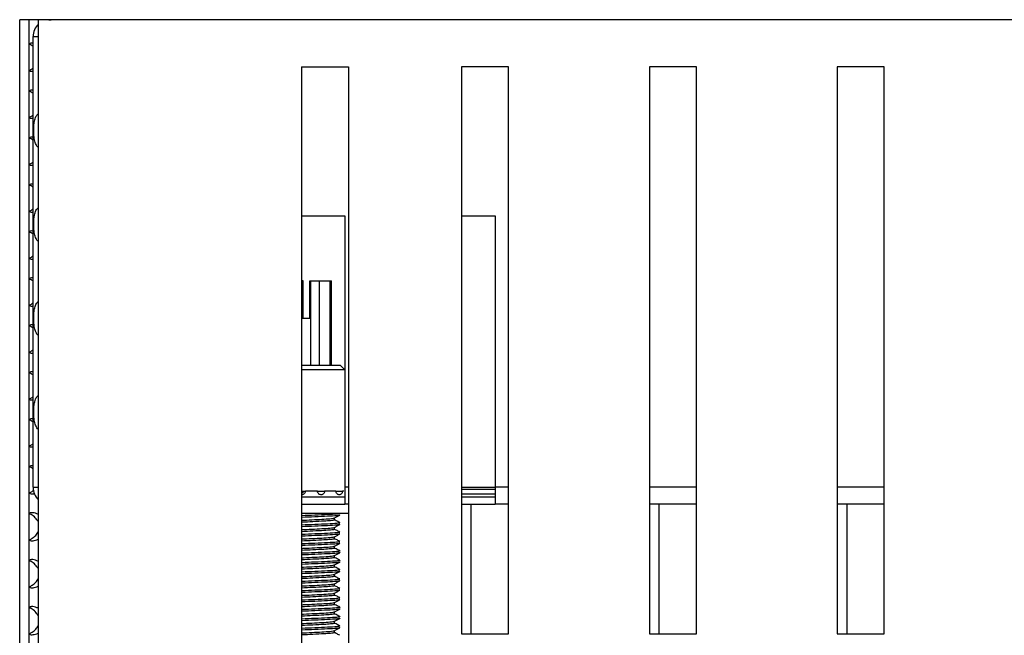
# Model space of a CAD drawing. Units: millimetres. Extents: x 15 to 589, y 5 to 415.
# Drawn here: x 226 to 247, y 132 to 145 of the extents above; entities that cross this region are included whole.
import ezdxf

# ---------------------------------------------------------------- set-up
doc = ezdxf.new("R2010")
doc.units = ezdxf.units.MM

msp = doc.modelspace()

# ---------------------------------------------------------------- linework, layer by layer
at = {"color": 7, "linetype": 'Continuous', "lineweight": 25}
for p, q in [((225.7733, 123.6478), (225.7733, 144.7278)), ((225.9733, 144.7278), (225.7733, 144.7278)), ((225.9733, 123.6478), (225.9733, 144.7278)), ((226.1733, 144.7278), (225.9733, 144.7278)), ((226.1733, 123.6478), (226.1733, 144.7278)), ((265.3733, 144.7278), (226.1733, 144.7278)), ((226.3905, 144.7278), (226.4442, 144.7278)), ((264.7733, 144.7288), (226.7733, 144.7288)), ((226.7733, 144.7278), (226.7733, 144.7288)), ((226.0573, 134.7685), (226.0573, 144.3688)), ((226.0573, 144.3688), (226.1733, 144.3688)), ((231.7733, 143.7278), (232.7733, 143.7278)), ((231.7733, 143.7278), (231.7733, 123.6478)), ((232.7733, 143.7278), (232.7733, 123.6478)), ((236.1733, 143.7278), (235.1733, 143.7278)), ((235.1733, 143.7278), (235.1733, 131.6478)), ((236.1733, 131.6478), (236.1733, 143.7278)), ((239.1733, 143.7278), (239.1733, 131.6478)), ((240.1733, 143.7278), (239.1733, 143.7278)), ((240.1733, 131.6478), (240.1733, 143.7278)), ((243.1733, 143.7278), (243.1733, 131.6478)), ((244.1733, 143.7278), (243.1733, 143.7278)), ((244.1733, 131.6478), (244.1733, 143.7278)), ((231.7733, 140.5488), (232.6893, 140.5488)), ((232.6893, 140.5488), (232.6893, 134.7685)), ((235.1733, 140.5488), (235.8893, 140.5488)), ((235.8893, 140.5488), (235.8893, 134.7685)), ((231.7733, 139.1685), (231.7873, 139.1685)), ((231.7873, 139.1685), (231.7881, 139.1685)), ((231.7873, 139.1685), (231.7873, 138.3685)), ((231.7881, 138.3685), (231.7881, 139.1685)), ((231.8055, 139.1685), (231.7881, 139.1685)), ((231.8055, 139.1685), (231.8063, 139.1685)), ((231.8055, 138.3685), (231.8055, 139.1685)), ((231.8063, 139.1685), (231.8065, 139.1685)), ((231.8063, 138.3685), (231.8063, 139.1685)), ((231.8065, 138.3685), (231.8065, 139.1685)), ((231.9479, 138.3685), (231.9479, 139.1685)), ((231.9479, 139.1685), (231.9673, 139.1685)), ((231.9673, 139.1685), (232.1447, 139.1685)), ((231.9673, 137.3685), (231.9673, 139.1685)), ((232.1447, 139.1685), (232.3804, 139.1685)), ((232.1447, 139.1685), (232.1447, 137.3685)), ((232.3804, 139.1685), (232.4117, 139.1685)), ((232.3804, 137.3685), (232.3804, 139.1685)), ((232.4117, 137.3685), (232.4117, 139.1685)), ((231.7733, 138.3685), (231.9479, 138.3685)), ((232.6893, 137.2685), (231.7733, 137.2685)), ((231.7886, 137.3685), (232.5933, 137.3685)), ((232.6893, 137.2725), (232.5933, 137.3685)), ((226.0573, 134.7685), (226.1733, 134.7685)), ((232.6893, 134.7685), (232.6893, 134.4085)), ((232.7733, 134.7685), (232.6893, 134.7685)), ((235.1733, 134.7685), (235.8893, 134.7685)), ((235.8893, 134.7685), (235.8893, 134.4085)), ((236.1733, 134.7685), (235.8893, 134.7685)), ((240.1733, 134.7685), (239.1733, 134.7685)), ((244.1733, 134.7685), (243.1733, 134.7685)), ((231.7733, 134.6885), (231.8133, 134.6885)), ((231.7733, 134.5685), (232.6893, 134.5685)), ((231.8133, 134.6885), (231.8523, 134.6885)), ((232.1107, 134.6885), (231.8523, 134.6885)), ((232.1107, 134.6885), (232.2632, 134.6885)), ((232.504, 134.6885), (232.2632, 134.6885)), ((232.504, 134.6885), (232.6408, 134.6885)), ((232.6723, 134.6885), (232.6408, 134.6885)), ((235.1733, 134.7285), (235.8893, 134.7285)), ((235.8893, 134.6218), (235.1733, 134.6218)), ((235.1733, 134.5685), (235.8893, 134.5685)), ((231.7733, 134.4085), (232.6893, 134.4085)), ((232.7733, 134.4085), (232.6893, 134.4085)), ((235.1733, 134.4085), (235.8893, 134.4085)), ((235.3733, 134.4085), (235.3733, 131.6478)), ((236.1733, 134.4085), (235.8893, 134.4085)), ((240.1733, 134.4085), (239.1733, 134.4085)), ((239.3733, 134.4085), (239.3733, 131.6478)), ((244.1733, 134.4085), (243.1733, 134.4085)), ((243.3733, 134.4085), (243.3733, 131.6478)), ((232.7733, 134.2085), (231.7733, 134.2085)), ((232.4733, 134.0732), (232.4733, 134.1156)), ((232.4733, 133.8732), (232.4733, 133.9156)), ((232.4733, 133.6732), (232.4733, 133.7156)), ((232.4733, 133.4732), (232.4733, 133.5156)), ((232.4733, 133.2732), (232.4733, 133.3156)), ((232.4733, 133.0732), (232.4733, 133.1156)), ((232.4733, 132.8732), (232.4733, 132.9156)), ((232.4733, 132.6732), (232.4733, 132.7156)), ((232.4733, 132.4732), (232.4733, 132.5156)), ((232.4733, 132.2732), (232.4733, 132.3156)), ((232.4733, 132.0732), (232.4733, 132.1156)), ((232.4733, 131.8732), (232.4733, 131.9156)), ((232.4733, 131.6732), (232.4733, 131.7156)), ((235.1733, 131.6478), (236.1733, 131.6478)), ((239.1733, 131.6478), (240.1733, 131.6478)), ((243.1733, 131.6478), (244.1733, 131.6478))]:
    msp.add_line(p, q, dxfattribs=at)
for centre, radius, start, end in [((226.4173, 144.3688), 0.36, 132.67023, 180), ((226.4173, 134.7685), 0.36, 180, 227.32977), ((231.7733, 134.6885), 0.04, 270, 0)]:
    msp.add_arc(centre, radius, start, end, dxfattribs=at)
for points, knots in [([(226.0573, 144.2253), (226.0548, 144.2258), (226.0346, 144.2303), (226.0072, 144.2269), (225.9806, 144.2153), (225.9736, 144.2013), (225.9734, 144.1933), (225.9733, 144.1924)], [0, 0, 0, 0, 0.04473532, 0.35705818, 0.64702704, 0.96127737, 1, 1, 1, 1]), ([(226.0573, 144.1567), (226.0442, 144.168), (226.0191, 144.1898), (225.9917, 144.1997), (225.9785, 144.2045)], [0, 0, 0, 0, 0.5211112, 1, 1, 1, 1]), ([(225.9733, 143.6632), (225.9754, 143.6554), (225.9794, 143.6397), (226.0104, 143.6262), (226.0427, 143.6288), (226.0573, 143.63)], [0, 0, 0, 0, 0.3529936, 0.7078818, 1, 1, 1, 1]), ([(225.9797, 143.6499), (226.0004, 143.6589), (226.0276, 143.6706), (226.0516, 143.6919), (226.0573, 143.697)], [0, 0, 0, 0, 0.7606306, 1, 1, 1, 1]), ([(226.0573, 143.2253), (226.0548, 143.2258), (226.0346, 143.2303), (226.0072, 143.2269), (225.9806, 143.2153), (225.9736, 143.2013), (225.9734, 143.1933), (225.9733, 143.1924)], [0, 0, 0, 0, 0.04473532, 0.35705818, 0.64702704, 0.96127737, 1, 1, 1, 1]), ([(226.0573, 143.1567), (226.0442, 143.168), (226.0191, 143.1898), (225.9917, 143.1997), (225.9785, 143.2045)], [0, 0, 0, 0, 0.5211112, 1, 1, 1, 1]), ([(225.9797, 142.6499), (226.0004, 142.6589), (226.0276, 142.6706), (226.0516, 142.6919), (226.0573, 142.697)], [0, 0, 0, 0, 0.7606306, 1, 1, 1, 1]), ([(226.0722, 142.3688), (226.073, 142.4092), (226.0746, 142.4898), (226.0915, 142.5981), (226.1191, 142.6835), (226.1572, 142.7132), (226.1733, 142.7258)], [0, 0, 0, 0, 0.2565331, 0.5120038, 0.7932842, 1, 1, 1, 1]), ([(225.9733, 142.6632), (225.9754, 142.6554), (225.9794, 142.6397), (226.0104, 142.6262), (226.0427, 142.6288), (226.0573, 142.63)], [0, 0, 0, 0, 0.3529936, 0.7078818, 1, 1, 1, 1]), ([(226.1733, 142.0056), (226.1723, 142.006), (226.1477, 142.0162), (226.1171, 142.0688), (226.0843, 142.1632), (226.0735, 142.2731), (226.0725, 142.3448), (226.0722, 142.3688)], [0, 0, 0, 0, 0.0108023, 0.2646559, 0.5477826, 0.8487696, 1, 1, 1, 1]), ([(226.0573, 142.2253), (226.0548, 142.2258), (226.0346, 142.2303), (226.0072, 142.2269), (225.9806, 142.2153), (225.9736, 142.2013), (225.9734, 142.1933), (225.9733, 142.1924)], [0, 0, 0, 0, 0.0447353, 0.3570582, 0.647027, 0.9612774, 1, 1, 1, 1]), ([(226.0573, 142.1567), (226.0442, 142.168), (226.0191, 142.1898), (225.9917, 142.1997), (225.9785, 142.2045)], [0, 0, 0, 0, 0.5211112, 1, 1, 1, 1]), ([(225.9733, 141.6632), (225.9754, 141.6554), (225.9794, 141.6397), (226.0104, 141.6262), (226.0427, 141.6288), (226.0573, 141.63)], [0, 0, 0, 0, 0.3529936, 0.7078818, 1, 1, 1, 1]), ([(225.9797, 141.6499), (226.0004, 141.6589), (226.0276, 141.6706), (226.0516, 141.6919), (226.0573, 141.697)], [0, 0, 0, 0, 0.76063065, 1, 1, 1, 1]), ([(226.0573, 141.2253), (226.0548, 141.2258), (226.0346, 141.2303), (226.0072, 141.2269), (225.9806, 141.2153), (225.9736, 141.2013), (225.9734, 141.1933), (225.9733, 141.1924)], [0, 0, 0, 0, 0.0447353, 0.3570582, 0.647027, 0.9612774, 1, 1, 1, 1]), ([(226.0573, 141.1567), (226.0442, 141.168), (226.0191, 141.1898), (225.9917, 141.1997), (225.9785, 141.2045)], [0, 0, 0, 0, 0.5211112, 1, 1, 1, 1]), ([(225.9733, 140.6632), (225.9754, 140.6554), (225.9794, 140.6397), (226.0104, 140.6262), (226.0427, 140.6288), (226.0573, 140.63)], [0, 0, 0, 0, 0.3529936, 0.7078818, 1, 1, 1, 1]), ([(225.9797, 140.6499), (226.0004, 140.6589), (226.0276, 140.6706), (226.0516, 140.6919), (226.0573, 140.697)], [0, 0, 0, 0, 0.76063065, 1, 1, 1, 1]), ([(226.0722, 140.3688), (226.073, 140.4092), (226.0746, 140.4898), (226.0915, 140.5981), (226.1191, 140.6835), (226.1572, 140.7132), (226.1733, 140.7258)], [0, 0, 0, 0, 0.2565331, 0.5120038, 0.7932842, 1, 1, 1, 1]), ([(226.0573, 140.2253), (226.0548, 140.2258), (226.0346, 140.2303), (226.0072, 140.2269), (225.9806, 140.2153), (225.9736, 140.2013), (225.9734, 140.1933), (225.9733, 140.1924)], [0, 0, 0, 0, 0.0447353, 0.3570582, 0.647027, 0.9612774, 1, 1, 1, 1]), ([(226.0573, 140.1567), (226.0442, 140.168), (226.0191, 140.1898), (225.9917, 140.1997), (225.9785, 140.2045)], [0, 0, 0, 0, 0.5211112, 1, 1, 1, 1]), ([(226.1733, 140.0056), (226.1723, 140.006), (226.1477, 140.0162), (226.1171, 140.0688), (226.0843, 140.1632), (226.0735, 140.2731), (226.0725, 140.3448), (226.0722, 140.3688)], [0, 0, 0, 0, 0.0108023, 0.2646559, 0.5477826, 0.8487696, 1, 1, 1, 1]), ([(225.9733, 139.6632), (225.9754, 139.6554), (225.9794, 139.6397), (226.0104, 139.6262), (226.0427, 139.6288), (226.0573, 139.63)], [0, 0, 0, 0, 0.3529936, 0.7078818, 1, 1, 1, 1]), ([(225.9797, 139.6499), (226.0004, 139.6589), (226.0276, 139.6706), (226.0516, 139.6919), (226.0573, 139.697)], [0, 0, 0, 0, 0.7606306, 1, 1, 1, 1]), ([(226.0573, 139.2253), (226.0548, 139.2258), (226.0346, 139.2303), (226.0072, 139.2269), (225.9806, 139.2153), (225.9736, 139.2013), (225.9734, 139.1933), (225.9733, 139.1924)], [0, 0, 0, 0, 0.0447353, 0.3570582, 0.647027, 0.9612774, 1, 1, 1, 1]), ([(226.0573, 139.1567), (226.0442, 139.168), (226.0191, 139.1898), (225.9917, 139.1997), (225.9785, 139.2045)], [0, 0, 0, 0, 0.5211112, 1, 1, 1, 1]), ([(226.0722, 138.3688), (226.073, 138.4092), (226.0746, 138.4898), (226.0915, 138.5981), (226.1191, 138.6835), (226.1572, 138.7132), (226.1733, 138.7258)], [0, 0, 0, 0, 0.2565331, 0.5120038, 0.7932842, 1, 1, 1, 1]), ([(225.9733, 138.6632), (225.9754, 138.6554), (225.9794, 138.6397), (226.0104, 138.6262), (226.0427, 138.6288), (226.0573, 138.63)], [0, 0, 0, 0, 0.3529936, 0.7078818, 1, 1, 1, 1]), ([(225.9797, 138.6499), (226.0004, 138.6589), (226.0276, 138.6706), (226.0516, 138.6919), (226.0573, 138.697)], [0, 0, 0, 0, 0.7606306, 1, 1, 1, 1]), ([(226.1733, 138.0056), (226.1723, 138.006), (226.1477, 138.0162), (226.1171, 138.0688), (226.0843, 138.1632), (226.0735, 138.2731), (226.0725, 138.3448), (226.0722, 138.3688)], [0, 0, 0, 0, 0.0108023, 0.2646559, 0.5477826, 0.8487696, 1, 1, 1, 1]), ([(226.0573, 138.2253), (226.0548, 138.2258), (226.0346, 138.2303), (226.0072, 138.2269), (225.9806, 138.2153), (225.9736, 138.2013), (225.9734, 138.1933), (225.9733, 138.1924)], [0, 0, 0, 0, 0.0447353, 0.3570582, 0.647027, 0.9612774, 1, 1, 1, 1]), ([(226.0573, 138.1567), (226.0442, 138.168), (226.0191, 138.1898), (225.9917, 138.1997), (225.9785, 138.2045)], [0, 0, 0, 0, 0.5211112, 1, 1, 1, 1]), ([(225.9797, 137.6499), (226.0004, 137.6589), (226.0276, 137.6706), (226.0516, 137.6919), (226.0573, 137.697)], [0, 0, 0, 0, 0.7606306, 1, 1, 1, 1]), ([(225.9733, 137.6632), (225.9754, 137.6554), (225.9794, 137.6397), (226.0104, 137.6262), (226.0427, 137.6288), (226.0573, 137.63)], [0, 0, 0, 0, 0.3529936, 0.7078818, 1, 1, 1, 1]), ([(226.0573, 137.2253), (226.0548, 137.2258), (226.0346, 137.2303), (226.0072, 137.2269), (225.9806, 137.2153), (225.9736, 137.2013), (225.9734, 137.1933), (225.9733, 137.1924)], [0, 0, 0, 0, 0.0447353, 0.3570582, 0.647027, 0.9612774, 1, 1, 1, 1]), ([(226.0573, 137.1567), (226.0442, 137.168), (226.0191, 137.1898), (225.9917, 137.1997), (225.9785, 137.2045)], [0, 0, 0, 0, 0.5211112, 1, 1, 1, 1]), ([(225.9733, 136.6632), (225.9754, 136.6554), (225.9794, 136.6397), (226.0104, 136.6262), (226.0427, 136.6288), (226.0573, 136.63)], [0, 0, 0, 0, 0.3529936, 0.7078818, 1, 1, 1, 1]), ([(225.9797, 136.6499), (226.0004, 136.6589), (226.0276, 136.6706), (226.0516, 136.6919), (226.0573, 136.697)], [0, 0, 0, 0, 0.7606306, 1, 1, 1, 1]), ([(226.0722, 136.3688), (226.073, 136.4092), (226.0746, 136.4898), (226.0915, 136.5981), (226.1191, 136.6835), (226.1572, 136.7132), (226.1733, 136.7258)], [0, 0, 0, 0, 0.2565331, 0.5120038, 0.7932842, 1, 1, 1, 1]), ([(226.0573, 136.2253), (226.0548, 136.2258), (226.0346, 136.2303), (226.0072, 136.2269), (225.9806, 136.2153), (225.9736, 136.2013), (225.9734, 136.1933), (225.9733, 136.1924)], [0, 0, 0, 0, 0.0447353, 0.3570582, 0.647027, 0.9612774, 1, 1, 1, 1]), ([(226.0573, 136.1567), (226.0442, 136.168), (226.0191, 136.1898), (225.9917, 136.1997), (225.9785, 136.2045)], [0, 0, 0, 0, 0.5211112, 1, 1, 1, 1]), ([(226.1733, 136.0056), (226.1723, 136.006), (226.1477, 136.0162), (226.1171, 136.0688), (226.0843, 136.1632), (226.0735, 136.2731), (226.0725, 136.3448), (226.0722, 136.3688)], [0, 0, 0, 0, 0.0108023, 0.2646559, 0.5477826, 0.8487696, 1, 1, 1, 1]), ([(225.9733, 135.6632), (225.9754, 135.6554), (225.9794, 135.6397), (226.0104, 135.6262), (226.0427, 135.6288), (226.0573, 135.63)], [0, 0, 0, 0, 0.3529936, 0.7078818, 1, 1, 1, 1]), ([(225.9797, 135.6499), (226.0004, 135.6589), (226.0276, 135.6706), (226.0516, 135.6919), (226.0573, 135.697)], [0, 0, 0, 0, 0.76063065, 1, 1, 1, 1]), ([(226.0573, 135.2253), (226.0548, 135.2258), (226.0346, 135.2303), (226.0072, 135.2269), (225.9806, 135.2153), (225.9736, 135.2013), (225.9734, 135.1933), (225.9733, 135.1924)], [0, 0, 0, 0, 0.04473532, 0.35705818, 0.64702704, 0.96127737, 1, 1, 1, 1]), ([(226.0573, 135.1567), (226.0442, 135.168), (226.0191, 135.1898), (225.9917, 135.1997), (225.9785, 135.2045)], [0, 0, 0, 0, 0.5211112, 1, 1, 1, 1]), ([(225.9733, 134.6632), (225.9753, 134.6553), (225.9792, 134.6394), (226.0118, 134.627), (226.0499, 134.627), (226.0761, 134.6335), (226.0843, 134.6356)], [0, 0, 0, 0, 0.3037408, 0.6091119, 0.8777943, 1, 1, 1, 1]), ([(225.9797, 134.6499), (226.0003, 134.6591), (226.032, 134.6733), (226.0599, 134.6986), (226.0697, 134.7074)], [0, 0, 0, 0, 0.6500017, 1, 1, 1, 1]), ([(231.8523, 134.6885), (231.8514, 134.6796), (231.8497, 134.6618), (231.8361, 134.6381), (231.816, 134.6203), (231.7939, 134.6103), (231.7792, 134.6104), (231.7733, 134.6104)], [0, 0, 0, 0, 0.2147176, 0.4297528, 0.6448176, 0.8596998, 1, 1, 1, 1]), ([(232.2632, 134.6885), (232.2624, 134.6796), (232.2607, 134.6618), (232.2478, 134.6381), (232.2286, 134.6201), (232.2045, 134.6098), (232.1785, 134.6084), (232.1534, 134.616), (232.132, 134.6317), (232.1169, 134.6538), (232.1111, 134.674), (232.1108, 134.6856), (232.1107, 134.6885)], [0, 0, 0, 0, 0.1073115, 0.2147818, 0.3222669, 0.4296608, 0.5368301, 0.6438411, 0.7509316, 0.8582506, 0.9657206, 1, 1, 1, 1]), ([(232.6408, 134.6885), (232.64, 134.6796), (232.6386, 134.6618), (232.6271, 134.6381), (232.6101, 134.6201), (232.5886, 134.6098), (232.5653, 134.6084), (232.5427, 134.616), (232.5234, 134.6317), (232.5096, 134.6538), (232.5044, 134.674), (232.5041, 134.6856), (232.504, 134.6885)], [0, 0, 0, 0, 0.1073115, 0.2147818, 0.3222669, 0.4296608, 0.5368301, 0.6438411, 0.7509316, 0.8582506, 0.9657206, 1, 1, 1, 1]), ([(226.1733, 134.1924), (226.1518, 134.2003), (226.1087, 134.2162), (226.05, 134.229), (226.0067, 134.2276), (225.9807, 134.2151), (225.9736, 134.2013), (225.9734, 134.1933), (225.9733, 134.1924)], [0, 0, 0, 0, 0.2122728, 0.4256849, 0.6134567, 0.787789, 0.9767196, 1, 1, 1, 1]), ([(226.1733, 134.0278), (226.1524, 134.0597), (226.1105, 134.1234), (226.0355, 134.1817), (225.9915, 134.1993), (225.9785, 134.2045)], [0, 0, 0, 0, 0.4143962, 0.8275922, 1, 1, 1, 1]), ([(232.5702, 134.2085), (232.5565, 134.2051), (232.5252, 134.1974), (232.3362, 134.1862), (232.0719, 134.1746), (231.8693, 134.1663), (231.7733, 134.1624)], [0, 0, 0, 0, 0.2117776, 0.48350708, 0.75523656, 1, 1, 1, 1]), ([(232.5816, 134.175), (232.5659, 134.1709), (232.5332, 134.1625), (232.3369, 134.1507), (232.0718, 134.1391), (231.8693, 134.1308), (231.7733, 134.1269)], [0, 0, 0, 0, 0.2430958, 0.5040288, 0.7649617, 1, 1, 1, 1]), ([(231.7733, 134.0665), (231.7876, 134.0671), (231.8821, 134.0715), (232.054, 134.0801), (232.2645, 134.0909), (232.424, 134.102), (232.4517, 134.1103), (232.4649, 134.1142)], [0, 0, 0, 0, 0.0413381, 0.2745943, 0.50057, 0.7630823, 1, 1, 1, 1]), ([(232.4703, 134.1141), (232.4897, 134.1242), (232.5285, 134.1445), (232.5673, 134.1647), (232.5867, 134.1749)], [0, 0, 0, 0, 0.4998849, 1, 1, 1, 1]), ([(232.5747, 134.1796), (232.5838, 134.1785), (232.5959, 134.177), (232.5844, 134.1754), (232.5816, 134.175)], [0, 0, 0, 0, 0.7540213, 1, 1, 1, 1]), ([(232.4687, 134.0732), (232.4704, 134.0728), (232.4767, 134.0713), (232.4569, 134.0659), (232.4047, 134.0569), (232.2469, 134.0461), (232.0291, 134.0349), (231.8556, 134.0267), (231.7733, 134.0228)], [0, 0, 0, 0, 0.0245509, 0.0943815, 0.3148349, 0.5284074, 0.7765111, 1, 1, 1, 1]), ([(232.5812, 134.0104), (232.5656, 134.0063), (232.533, 133.998), (232.3369, 133.9862), (232.0718, 133.9746), (231.8693, 133.9663), (231.7733, 133.9624)], [0, 0, 0, 0, 0.24219248, 0.50343682, 0.76468117, 1, 1, 1, 1]), ([(232.5816, 133.975), (232.5659, 133.9709), (232.5332, 133.9625), (232.3369, 133.9507), (232.0718, 133.9391), (231.8693, 133.9308), (231.7733, 133.9269)], [0, 0, 0, 0, 0.2430958, 0.5040288, 0.7649617, 1, 1, 1, 1]), ([(231.7733, 133.8665), (231.7876, 133.8671), (231.8821, 133.8715), (232.054, 133.8801), (232.2645, 133.8909), (232.424, 133.902), (232.4517, 133.9103), (232.4649, 133.9142)], [0, 0, 0, 0, 0.0413381, 0.2745943, 0.50057, 0.7630823, 1, 1, 1, 1]), ([(232.4703, 133.9141), (232.4897, 133.9242), (232.5285, 133.9445), (232.5673, 133.9647), (232.5867, 133.9749)], [0, 0, 0, 0, 0.4998849, 1, 1, 1, 1]), ([(232.5863, 134.0156), (232.5599, 134.0294), (232.5222, 134.049), (232.4846, 134.0687), (232.4733, 134.0746)], [0, 0, 0, 0, 0.7021922, 1, 1, 1, 1]), ([(232.5747, 133.9796), (232.5838, 133.9785), (232.5959, 133.977), (232.5844, 133.9754), (232.5816, 133.975)], [0, 0, 0, 0, 0.7540213, 1, 1, 1, 1]), ([(232.5749, 134.015), (232.5838, 134.0139), (232.5959, 134.0125), (232.5842, 134.0108), (232.5812, 134.0104)], [0, 0, 0, 0, 0.7423815, 1, 1, 1, 1]), ([(225.9797, 133.6499), (225.9999, 133.6598), (226.0471, 133.6829), (226.1187, 133.7423), (226.1549, 133.7989), (226.1733, 133.8278)], [0, 0, 0, 0, 0.2687809, 0.6272681, 1, 1, 1, 1]), ([(232.4687, 133.8732), (232.4704, 133.8728), (232.4767, 133.8713), (232.4569, 133.8659), (232.4047, 133.8569), (232.2469, 133.8461), (232.0291, 133.8349), (231.8556, 133.8267), (231.7733, 133.8228)], [0, 0, 0, 0, 0.0245509, 0.0943815, 0.3148349, 0.5284074, 0.7765111, 1, 1, 1, 1]), ([(232.5812, 133.8104), (232.5656, 133.8063), (232.533, 133.798), (232.3369, 133.7862), (232.0718, 133.7746), (231.8693, 133.7663), (231.7733, 133.7624)], [0, 0, 0, 0, 0.2421925, 0.5034368, 0.7646812, 1, 1, 1, 1]), ([(232.5816, 133.775), (232.5659, 133.7709), (232.5332, 133.7625), (232.3369, 133.7507), (232.0718, 133.7391), (231.8693, 133.7308), (231.7733, 133.7269)], [0, 0, 0, 0, 0.2430958, 0.5040288, 0.7649617, 1, 1, 1, 1]), ([(231.7733, 133.6665), (231.7876, 133.6671), (231.8821, 133.6715), (232.054, 133.6801), (232.2645, 133.6909), (232.424, 133.702), (232.4517, 133.7103), (232.4649, 133.7142)], [0, 0, 0, 0, 0.0413381, 0.2745943, 0.50057, 0.7630823, 1, 1, 1, 1]), ([(232.4703, 133.7141), (232.4897, 133.7242), (232.5285, 133.7445), (232.5673, 133.7647), (232.5867, 133.7749)], [0, 0, 0, 0, 0.4998849, 1, 1, 1, 1]), ([(232.5863, 133.8156), (232.5599, 133.8294), (232.5222, 133.849), (232.4846, 133.8687), (232.4733, 133.8746)], [0, 0, 0, 0, 0.7021922, 1, 1, 1, 1]), ([(232.5747, 133.7796), (232.5838, 133.7785), (232.5959, 133.777), (232.5844, 133.7754), (232.5816, 133.775)], [0, 0, 0, 0, 0.7540213, 1, 1, 1, 1]), ([(232.5749, 133.815), (232.5838, 133.8139), (232.5959, 133.8125), (232.5842, 133.8108), (232.5812, 133.8104)], [0, 0, 0, 0, 0.7423815, 1, 1, 1, 1]), ([(225.9733, 133.6632), (225.9753, 133.6553), (225.9793, 133.6395), (226.0116, 133.6267), (226.0576, 133.6281), (226.1104, 133.6405), (226.1497, 133.6543), (226.171, 133.6624), (226.1733, 133.6632)], [0, 0, 0, 0, 0.2122728, 0.4256849, 0.6134567, 0.787789, 0.9767196, 1, 1, 1, 1]), ([(232.4687, 133.6732), (232.4704, 133.6728), (232.4767, 133.6713), (232.4569, 133.6659), (232.4047, 133.6569), (232.2469, 133.6461), (232.0291, 133.6349), (231.8556, 133.6267), (231.7733, 133.6228)], [0, 0, 0, 0, 0.0245509, 0.0943815, 0.3148349, 0.5284074, 0.7765111, 1, 1, 1, 1]), ([(232.5812, 133.6104), (232.5656, 133.6063), (232.533, 133.598), (232.3369, 133.5862), (232.0718, 133.5746), (231.8693, 133.5663), (231.7733, 133.5624)], [0, 0, 0, 0, 0.24219248, 0.50343682, 0.76468117, 1, 1, 1, 1]), ([(232.5816, 133.575), (232.5659, 133.5709), (232.5332, 133.5625), (232.3369, 133.5507), (232.0718, 133.5391), (231.8693, 133.5308), (231.7733, 133.5269)], [0, 0, 0, 0, 0.2430958, 0.5040288, 0.7649617, 1, 1, 1, 1]), ([(231.7733, 133.4665), (231.7876, 133.4671), (231.8821, 133.4715), (232.054, 133.4801), (232.2645, 133.4909), (232.424, 133.502), (232.4517, 133.5103), (232.4649, 133.5142)], [0, 0, 0, 0, 0.0413381, 0.2745943, 0.50057, 0.7630823, 1, 1, 1, 1]), ([(232.4703, 133.5141), (232.4897, 133.5242), (232.5285, 133.5445), (232.5673, 133.5647), (232.5867, 133.5749)], [0, 0, 0, 0, 0.4998849, 1, 1, 1, 1]), ([(232.5863, 133.6156), (232.5599, 133.6294), (232.5222, 133.649), (232.4846, 133.6687), (232.4733, 133.6746)], [0, 0, 0, 0, 0.7021922, 1, 1, 1, 1]), ([(232.5747, 133.5796), (232.5838, 133.5785), (232.5959, 133.577), (232.5844, 133.5754), (232.5816, 133.575)], [0, 0, 0, 0, 0.7540213, 1, 1, 1, 1]), ([(232.5749, 133.615), (232.5838, 133.6139), (232.5959, 133.6125), (232.5842, 133.6108), (232.5812, 133.6104)], [0, 0, 0, 0, 0.7423815, 1, 1, 1, 1]), ([(232.4687, 133.4732), (232.4704, 133.4728), (232.4767, 133.4713), (232.4569, 133.4659), (232.4047, 133.4569), (232.2469, 133.4461), (232.0291, 133.4349), (231.8556, 133.4267), (231.7733, 133.4228)], [0, 0, 0, 0, 0.0245509, 0.0943815, 0.3148349, 0.5284074, 0.7765111, 1, 1, 1, 1]), ([(232.5812, 133.4104), (232.5656, 133.4063), (232.533, 133.398), (232.3369, 133.3862), (232.0718, 133.3746), (231.8693, 133.3663), (231.7733, 133.3624)], [0, 0, 0, 0, 0.24219248, 0.50343682, 0.76468117, 1, 1, 1, 1]), ([(232.5816, 133.375), (232.5659, 133.3709), (232.5332, 133.3625), (232.3369, 133.3507), (232.0718, 133.3391), (231.8693, 133.3308), (231.7733, 133.3269)], [0, 0, 0, 0, 0.2430958, 0.5040288, 0.7649617, 1, 1, 1, 1]), ([(231.7733, 133.2665), (231.7876, 133.2671), (231.8821, 133.2715), (232.054, 133.2801), (232.2645, 133.2909), (232.424, 133.302), (232.4517, 133.3103), (232.4649, 133.3142)], [0, 0, 0, 0, 0.04133813, 0.27459427, 0.50056997, 0.76308227, 1, 1, 1, 1]), ([(232.4687, 133.2732), (232.4704, 133.2728), (232.4767, 133.2713), (232.4569, 133.2659), (232.4047, 133.2569), (232.2469, 133.2461), (232.0291, 133.2349), (231.8556, 133.2267), (231.7733, 133.2228)], [0, 0, 0, 0, 0.0245509, 0.0943815, 0.3148349, 0.5284074, 0.7765111, 1, 1, 1, 1]), ([(232.4703, 133.3141), (232.4897, 133.3242), (232.5285, 133.3445), (232.5673, 133.3647), (232.5867, 133.3749)], [0, 0, 0, 0, 0.4998849, 1, 1, 1, 1]), ([(232.5863, 133.4156), (232.5599, 133.4294), (232.5222, 133.449), (232.4846, 133.4687), (232.4733, 133.4746)], [0, 0, 0, 0, 0.7021922, 1, 1, 1, 1]), ([(232.5863, 133.2156), (232.5599, 133.2294), (232.5222, 133.249), (232.4846, 133.2687), (232.4733, 133.2746)], [0, 0, 0, 0, 0.7021922, 1, 1, 1, 1]), ([(232.5747, 133.3796), (232.5838, 133.3785), (232.5959, 133.377), (232.5844, 133.3754), (232.5816, 133.375)], [0, 0, 0, 0, 0.7540213, 1, 1, 1, 1]), ([(232.5749, 133.415), (232.5838, 133.4139), (232.5959, 133.4125), (232.5842, 133.4108), (232.5812, 133.4104)], [0, 0, 0, 0, 0.7423815, 1, 1, 1, 1]), ([(226.1733, 133.1924), (226.1518, 133.2003), (226.1087, 133.2162), (226.05, 133.229), (226.0067, 133.2276), (225.9807, 133.2151), (225.9736, 133.2013), (225.9734, 133.1933), (225.9733, 133.1924)], [0, 0, 0, 0, 0.2122728, 0.4256849, 0.6134567, 0.787789, 0.9767196, 1, 1, 1, 1]), ([(226.1733, 133.0278), (226.1524, 133.0597), (226.1105, 133.1234), (226.0355, 133.1817), (225.9915, 133.1993), (225.9785, 133.2045)], [0, 0, 0, 0, 0.4143962, 0.8275922, 1, 1, 1, 1]), ([(232.5812, 133.2104), (232.5656, 133.2063), (232.533, 133.198), (232.3369, 133.1862), (232.0718, 133.1746), (231.8693, 133.1663), (231.7733, 133.1624)], [0, 0, 0, 0, 0.2421925, 0.5034368, 0.7646812, 1, 1, 1, 1]), ([(232.5816, 133.175), (232.5659, 133.1709), (232.5332, 133.1625), (232.3369, 133.1507), (232.0718, 133.1391), (231.8693, 133.1308), (231.7733, 133.1269)], [0, 0, 0, 0, 0.2430958, 0.5040288, 0.7649617, 1, 1, 1, 1]), ([(231.7733, 133.0665), (231.7876, 133.0671), (231.8821, 133.0715), (232.054, 133.0801), (232.2645, 133.0909), (232.424, 133.102), (232.4517, 133.1103), (232.4649, 133.1142)], [0, 0, 0, 0, 0.0413381, 0.2745943, 0.50057, 0.7630823, 1, 1, 1, 1]), ([(232.4687, 133.0732), (232.4704, 133.0728), (232.4767, 133.0713), (232.4569, 133.0659), (232.4047, 133.0569), (232.2469, 133.0461), (232.0291, 133.0349), (231.8556, 133.0267), (231.7733, 133.0228)], [0, 0, 0, 0, 0.0245509, 0.0943815, 0.3148349, 0.5284074, 0.7765111, 1, 1, 1, 1]), ([(232.4703, 133.1141), (232.4897, 133.1242), (232.5285, 133.1445), (232.5673, 133.1647), (232.5867, 133.1749)], [0, 0, 0, 0, 0.4998849, 1, 1, 1, 1]), ([(232.5863, 133.0156), (232.5599, 133.0294), (232.5222, 133.049), (232.4846, 133.0687), (232.4733, 133.0746)], [0, 0, 0, 0, 0.7021922, 1, 1, 1, 1]), ([(232.5747, 133.1796), (232.5838, 133.1785), (232.5959, 133.177), (232.5844, 133.1754), (232.5816, 133.175)], [0, 0, 0, 0, 0.7540213, 1, 1, 1, 1]), ([(232.5749, 133.215), (232.5838, 133.2139), (232.5959, 133.2125), (232.5842, 133.2108), (232.5812, 133.2104)], [0, 0, 0, 0, 0.7423815, 1, 1, 1, 1]), ([(232.5812, 133.0104), (232.5656, 133.0063), (232.533, 132.998), (232.3369, 132.9862), (232.0718, 132.9746), (231.8693, 132.9663), (231.7733, 132.9624)], [0, 0, 0, 0, 0.24219248, 0.50343682, 0.76468117, 1, 1, 1, 1]), ([(232.5816, 132.975), (232.5659, 132.9709), (232.5332, 132.9625), (232.3369, 132.9507), (232.0718, 132.9391), (231.8693, 132.9308), (231.7733, 132.9269)], [0, 0, 0, 0, 0.2430958, 0.5040288, 0.7649617, 1, 1, 1, 1]), ([(231.7733, 132.8665), (231.7876, 132.8671), (231.8821, 132.8715), (232.054, 132.8801), (232.2645, 132.8909), (232.424, 132.902), (232.4517, 132.9103), (232.4649, 132.9142)], [0, 0, 0, 0, 0.0413381, 0.2745943, 0.50057, 0.7630823, 1, 1, 1, 1]), ([(232.4687, 132.8732), (232.4704, 132.8728), (232.4767, 132.8713), (232.4569, 132.8659), (232.4047, 132.8569), (232.2469, 132.8461), (232.0291, 132.8349), (231.8556, 132.8267), (231.7733, 132.8228)], [0, 0, 0, 0, 0.0245509, 0.0943815, 0.3148349, 0.5284074, 0.7765111, 1, 1, 1, 1]), ([(232.4703, 132.9141), (232.4897, 132.9242), (232.5285, 132.9445), (232.5673, 132.9647), (232.5867, 132.9749)], [0, 0, 0, 0, 0.4998849, 1, 1, 1, 1]), ([(232.5863, 132.8156), (232.5599, 132.8294), (232.5222, 132.849), (232.4846, 132.8687), (232.4733, 132.8746)], [0, 0, 0, 0, 0.7021922, 1, 1, 1, 1]), ([(232.5747, 132.9796), (232.5838, 132.9785), (232.5959, 132.977), (232.5844, 132.9754), (232.5816, 132.975)], [0, 0, 0, 0, 0.7540213, 1, 1, 1, 1]), ([(232.5749, 133.015), (232.5838, 133.0139), (232.5959, 133.0125), (232.5842, 133.0108), (232.5812, 133.0104)], [0, 0, 0, 0, 0.7423815, 1, 1, 1, 1]), ([(225.9733, 132.6632), (225.9753, 132.6553), (225.9793, 132.6395), (226.0116, 132.6267), (226.0576, 132.6281), (226.1104, 132.6405), (226.1497, 132.6543), (226.171, 132.6624), (226.1733, 132.6632)], [0, 0, 0, 0, 0.2122728, 0.4256849, 0.6134567, 0.787789, 0.9767196, 1, 1, 1, 1]), ([(225.9797, 132.6499), (225.9999, 132.6598), (226.0471, 132.6829), (226.1187, 132.7423), (226.1549, 132.7989), (226.1733, 132.8278)], [0, 0, 0, 0, 0.2687809, 0.6272681, 1, 1, 1, 1]), ([(232.5812, 132.8104), (232.5656, 132.8063), (232.533, 132.798), (232.3369, 132.7862), (232.0718, 132.7746), (231.8693, 132.7663), (231.7733, 132.7624)], [0, 0, 0, 0, 0.24219248, 0.50343682, 0.76468117, 1, 1, 1, 1]), ([(232.5816, 132.775), (232.5659, 132.7709), (232.5332, 132.7625), (232.3369, 132.7507), (232.0718, 132.7391), (231.8693, 132.7308), (231.7733, 132.7269)], [0, 0, 0, 0, 0.2430958, 0.5040288, 0.7649617, 1, 1, 1, 1]), ([(231.7733, 132.6665), (231.7876, 132.6671), (231.8821, 132.6715), (232.054, 132.6801), (232.2645, 132.6909), (232.424, 132.702), (232.4517, 132.7103), (232.4649, 132.7142)], [0, 0, 0, 0, 0.0413381, 0.2745943, 0.50057, 0.7630823, 1, 1, 1, 1]), ([(232.4687, 132.6732), (232.4704, 132.6728), (232.4767, 132.6713), (232.4569, 132.6659), (232.4047, 132.6569), (232.2469, 132.6461), (232.0291, 132.6349), (231.8556, 132.6267), (231.7733, 132.6228)], [0, 0, 0, 0, 0.0245509, 0.0943815, 0.3148349, 0.5284074, 0.7765111, 1, 1, 1, 1]), ([(232.4703, 132.7141), (232.4897, 132.7242), (232.5285, 132.7445), (232.5673, 132.7647), (232.5867, 132.7749)], [0, 0, 0, 0, 0.4998849, 1, 1, 1, 1]), ([(232.5863, 132.6156), (232.5599, 132.6294), (232.5222, 132.649), (232.4846, 132.6687), (232.4733, 132.6746)], [0, 0, 0, 0, 0.7021922, 1, 1, 1, 1]), ([(232.5747, 132.7796), (232.5838, 132.7785), (232.5959, 132.777), (232.5844, 132.7754), (232.5816, 132.775)], [0, 0, 0, 0, 0.7540213, 1, 1, 1, 1]), ([(232.5749, 132.815), (232.5838, 132.8139), (232.5959, 132.8125), (232.5842, 132.8108), (232.5812, 132.8104)], [0, 0, 0, 0, 0.7423815, 1, 1, 1, 1]), ([(232.5812, 132.6104), (232.5656, 132.6063), (232.533, 132.598), (232.3369, 132.5862), (232.0718, 132.5746), (231.8693, 132.5663), (231.7733, 132.5624)], [0, 0, 0, 0, 0.2421925, 0.5034368, 0.7646812, 1, 1, 1, 1]), ([(232.5816, 132.575), (232.5659, 132.5709), (232.5332, 132.5625), (232.3369, 132.5507), (232.0718, 132.5391), (231.8693, 132.5308), (231.7733, 132.5269)], [0, 0, 0, 0, 0.2430958, 0.5040288, 0.7649617, 1, 1, 1, 1]), ([(231.7733, 132.4665), (231.7876, 132.4671), (231.8821, 132.4715), (232.054, 132.4801), (232.2645, 132.4909), (232.424, 132.502), (232.4517, 132.5103), (232.4649, 132.5142)], [0, 0, 0, 0, 0.0413381, 0.2745943, 0.50057, 0.7630823, 1, 1, 1, 1]), ([(232.4687, 132.4732), (232.4704, 132.4728), (232.4767, 132.4713), (232.4569, 132.4659), (232.4047, 132.4569), (232.2469, 132.4461), (232.0291, 132.4349), (231.8556, 132.4267), (231.7733, 132.4228)], [0, 0, 0, 0, 0.0245509, 0.0943815, 0.3148349, 0.5284074, 0.7765111, 1, 1, 1, 1]), ([(232.4703, 132.5141), (232.4897, 132.5242), (232.5285, 132.5445), (232.5673, 132.5647), (232.5867, 132.5749)], [0, 0, 0, 0, 0.4998849, 1, 1, 1, 1]), ([(232.5863, 132.4156), (232.5599, 132.4294), (232.5222, 132.449), (232.4846, 132.4687), (232.4733, 132.4746)], [0, 0, 0, 0, 0.7021922, 1, 1, 1, 1]), ([(232.5747, 132.5796), (232.5838, 132.5785), (232.5959, 132.577), (232.5844, 132.5754), (232.5816, 132.575)], [0, 0, 0, 0, 0.7540213, 1, 1, 1, 1]), ([(232.5749, 132.615), (232.5838, 132.6139), (232.5959, 132.6125), (232.5842, 132.6108), (232.5812, 132.6104)], [0, 0, 0, 0, 0.7423815, 1, 1, 1, 1]), ([(226.1733, 132.1924), (226.1518, 132.2003), (226.1087, 132.2162), (226.05, 132.229), (226.0067, 132.2276), (225.9807, 132.2151), (225.9736, 132.2013), (225.9734, 132.1933), (225.9733, 132.1924)], [0, 0, 0, 0, 0.2122728, 0.4256849, 0.6134567, 0.787789, 0.9767196, 1, 1, 1, 1]), ([(232.5812, 132.4104), (232.5656, 132.4063), (232.533, 132.398), (232.3369, 132.3862), (232.0718, 132.3746), (231.8693, 132.3663), (231.7733, 132.3624)], [0, 0, 0, 0, 0.24219248, 0.50343682, 0.76468117, 1, 1, 1, 1]), ([(232.5816, 132.375), (232.5659, 132.3709), (232.5332, 132.3625), (232.3369, 132.3507), (232.0718, 132.3391), (231.8693, 132.3308), (231.7733, 132.3269)], [0, 0, 0, 0, 0.2430958, 0.5040288, 0.7649617, 1, 1, 1, 1]), ([(231.7733, 132.2665), (231.7876, 132.2671), (231.8821, 132.2715), (232.054, 132.2801), (232.2645, 132.2909), (232.424, 132.302), (232.4517, 132.3103), (232.4649, 132.3142)], [0, 0, 0, 0, 0.04133813, 0.27459427, 0.50056997, 0.76308227, 1, 1, 1, 1]), ([(232.4687, 132.2732), (232.4704, 132.2728), (232.4767, 132.2713), (232.4569, 132.2659), (232.4047, 132.2569), (232.2469, 132.2461), (232.0291, 132.2349), (231.8556, 132.2267), (231.7733, 132.2228)], [0, 0, 0, 0, 0.0245509, 0.0943815, 0.3148349, 0.5284074, 0.7765111, 1, 1, 1, 1]), ([(232.4703, 132.3141), (232.4897, 132.3242), (232.5285, 132.3445), (232.5673, 132.3647), (232.5867, 132.3749)], [0, 0, 0, 0, 0.49988491, 1, 1, 1, 1]), ([(232.5863, 132.2156), (232.5599, 132.2294), (232.5222, 132.249), (232.4846, 132.2687), (232.4733, 132.2746)], [0, 0, 0, 0, 0.7021922, 1, 1, 1, 1]), ([(232.5747, 132.3796), (232.5838, 132.3785), (232.5959, 132.377), (232.5844, 132.3754), (232.5816, 132.375)], [0, 0, 0, 0, 0.7540213, 1, 1, 1, 1]), ([(232.5749, 132.415), (232.5838, 132.4139), (232.5959, 132.4125), (232.5842, 132.4108), (232.5812, 132.4104)], [0, 0, 0, 0, 0.7423815, 1, 1, 1, 1]), ([(226.1733, 132.0278), (226.1524, 132.0597), (226.1105, 132.1234), (226.0355, 132.1817), (225.9915, 132.1993), (225.9785, 132.2045)], [0, 0, 0, 0, 0.4143962, 0.8275922, 1, 1, 1, 1]), ([(232.5812, 132.2104), (232.5656, 132.2063), (232.533, 132.198), (232.3369, 132.1862), (232.0718, 132.1746), (231.8693, 132.1663), (231.7733, 132.1624)], [0, 0, 0, 0, 0.2421925, 0.5034368, 0.7646812, 1, 1, 1, 1]), ([(232.5816, 132.175), (232.5659, 132.1709), (232.5332, 132.1625), (232.3369, 132.1507), (232.0718, 132.1391), (231.8693, 132.1308), (231.7733, 132.1269)], [0, 0, 0, 0, 0.2430958, 0.5040288, 0.7649617, 1, 1, 1, 1]), ([(231.7733, 132.0665), (231.7876, 132.0671), (231.8821, 132.0715), (232.054, 132.0801), (232.2645, 132.0909), (232.424, 132.102), (232.4517, 132.1103), (232.4649, 132.1142)], [0, 0, 0, 0, 0.0413381, 0.2745943, 0.50057, 0.7630823, 1, 1, 1, 1]), ([(232.4687, 132.0732), (232.4704, 132.0728), (232.4767, 132.0713), (232.4569, 132.0659), (232.4047, 132.0569), (232.2469, 132.0461), (232.0291, 132.0349), (231.8556, 132.0267), (231.7733, 132.0228)], [0, 0, 0, 0, 0.0245509, 0.0943815, 0.3148349, 0.5284074, 0.7765111, 1, 1, 1, 1]), ([(232.5812, 132.0104), (232.5656, 132.0063), (232.533, 131.998), (232.3369, 131.9862), (232.0718, 131.9746), (231.8693, 131.9663), (231.7733, 131.9624)], [0, 0, 0, 0, 0.24219248, 0.50343682, 0.76468117, 1, 1, 1, 1]), ([(232.4703, 132.1141), (232.4897, 132.1242), (232.5285, 132.1445), (232.5673, 132.1647), (232.5867, 132.1749)], [0, 0, 0, 0, 0.4998849, 1, 1, 1, 1]), ([(232.5863, 132.0156), (232.5599, 132.0294), (232.5222, 132.049), (232.4846, 132.0687), (232.4733, 132.0746)], [0, 0, 0, 0, 0.7021922, 1, 1, 1, 1]), ([(232.5747, 132.1796), (232.5838, 132.1785), (232.5959, 132.177), (232.5844, 132.1754), (232.5816, 132.175)], [0, 0, 0, 0, 0.7540213, 1, 1, 1, 1]), ([(232.5749, 132.215), (232.5838, 132.2139), (232.5959, 132.2125), (232.5842, 132.2108), (232.5812, 132.2104)], [0, 0, 0, 0, 0.7423815, 1, 1, 1, 1]), ([(232.5749, 132.015), (232.5838, 132.0139), (232.5959, 132.0125), (232.5842, 132.0108), (232.5812, 132.0104)], [0, 0, 0, 0, 0.7423815, 1, 1, 1, 1]), ([(225.9797, 131.6499), (225.9999, 131.6598), (226.0471, 131.6829), (226.1187, 131.7423), (226.1549, 131.7989), (226.1733, 131.8278)], [0, 0, 0, 0, 0.2687809, 0.6272681, 1, 1, 1, 1]), ([(232.5816, 131.975), (232.5659, 131.9709), (232.5332, 131.9625), (232.3369, 131.9507), (232.0718, 131.9391), (231.8693, 131.9308), (231.7733, 131.9269)], [0, 0, 0, 0, 0.2430958, 0.5040288, 0.7649617, 1, 1, 1, 1]), ([(231.7733, 131.8665), (231.7876, 131.8671), (231.8821, 131.8715), (232.054, 131.8801), (232.2645, 131.8909), (232.424, 131.902), (232.4517, 131.9103), (232.4649, 131.9142)], [0, 0, 0, 0, 0.0413381, 0.2745943, 0.50057, 0.7630823, 1, 1, 1, 1]), ([(232.4687, 131.8732), (232.4704, 131.8728), (232.4767, 131.8713), (232.4569, 131.8659), (232.4047, 131.8569), (232.2469, 131.8461), (232.0291, 131.8349), (231.8556, 131.8267), (231.7733, 131.8228)], [0, 0, 0, 0, 0.0245509, 0.0943815, 0.3148349, 0.5284074, 0.7765111, 1, 1, 1, 1]), ([(232.5812, 131.8104), (232.5656, 131.8063), (232.533, 131.798), (232.3369, 131.7862), (232.0718, 131.7746), (231.8693, 131.7663), (231.7733, 131.7624)], [0, 0, 0, 0, 0.24219248, 0.50343682, 0.76468117, 1, 1, 1, 1]), ([(232.4703, 131.9141), (232.4897, 131.9242), (232.5285, 131.9445), (232.5673, 131.9647), (232.5867, 131.9749)], [0, 0, 0, 0, 0.4998849, 1, 1, 1, 1]), ([(232.5863, 131.8156), (232.5599, 131.8294), (232.5222, 131.849), (232.4846, 131.8687), (232.4733, 131.8746)], [0, 0, 0, 0, 0.7021922, 1, 1, 1, 1]), ([(232.5747, 131.9796), (232.5838, 131.9785), (232.5959, 131.977), (232.5844, 131.9754), (232.5816, 131.975)], [0, 0, 0, 0, 0.7540213, 1, 1, 1, 1]), ([(232.5749, 131.815), (232.5838, 131.8139), (232.5959, 131.8125), (232.5842, 131.8108), (232.5812, 131.8104)], [0, 0, 0, 0, 0.7423815, 1, 1, 1, 1]), ([(225.9733, 131.6632), (225.9753, 131.6553), (225.9793, 131.6395), (226.0116, 131.6267), (226.0576, 131.6281), (226.1104, 131.6405), (226.1497, 131.6543), (226.171, 131.6624), (226.1733, 131.6632)], [0, 0, 0, 0, 0.2122728, 0.4256849, 0.6134567, 0.787789, 0.9767196, 1, 1, 1, 1]), ([(232.5816, 131.775), (232.5659, 131.7709), (232.5332, 131.7625), (232.3369, 131.7507), (232.0718, 131.7391), (231.8693, 131.7308), (231.7733, 131.7269)], [0, 0, 0, 0, 0.2430958, 0.5040288, 0.7649617, 1, 1, 1, 1]), ([(231.7733, 131.6665), (231.7876, 131.6671), (231.8821, 131.6715), (232.054, 131.6801), (232.2645, 131.6909), (232.424, 131.702), (232.4517, 131.7103), (232.4649, 131.7142)], [0, 0, 0, 0, 0.0413381, 0.2745943, 0.50057, 0.7630823, 1, 1, 1, 1]), ([(232.4687, 131.6732), (232.4704, 131.6728), (232.4767, 131.6713), (232.4569, 131.6659), (232.4047, 131.6569), (232.2469, 131.6461), (232.0291, 131.6349), (231.8556, 131.6267), (231.7733, 131.6228)], [0, 0, 0, 0, 0.0245509, 0.0943815, 0.3148349, 0.5284074, 0.7765111, 1, 1, 1, 1]), ([(232.4703, 131.7141), (232.4897, 131.7242), (232.5285, 131.7445), (232.5673, 131.7647), (232.5867, 131.7749)], [0, 0, 0, 0, 0.4998849, 1, 1, 1, 1]), ([(232.5863, 131.6156), (232.5599, 131.6294), (232.5222, 131.649), (232.4846, 131.6687), (232.4733, 131.6746)], [0, 0, 0, 0, 0.7021922, 1, 1, 1, 1]), ([(232.5747, 131.7796), (232.5838, 131.7785), (232.5959, 131.777), (232.5844, 131.7754), (232.5816, 131.775)], [0, 0, 0, 0, 0.7540213, 1, 1, 1, 1])]:
    msp.add_open_spline(points, degree=3, knots=knots, dxfattribs=at)

doc.saveas('drawing.dxf')
